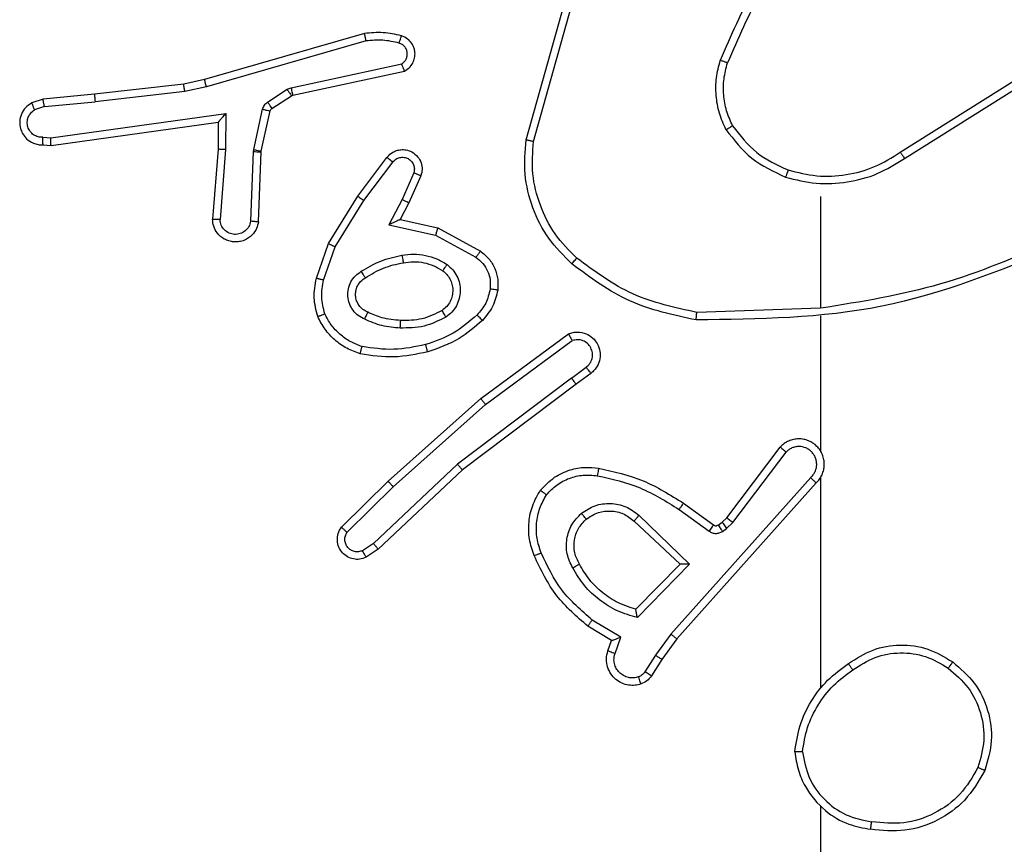
# Model space of a CAD drawing. Units: millimetres. Extents: x -334 to 1252, y 107 to 953.
# Drawn here: x 397 to 400, y 260 to 263 of the extents above; entities that cross this region are included whole.
import ezdxf

# ---------------------------------------------------------------- set-up
doc = ezdxf.new("R2010")
doc.units = ezdxf.units.MM
doc.header["$LTSCALE"] = 100
doc.layers.add('VP-EQ', color=7, linetype='Continuous', true_color=0x8a3492)

# ---------------------------------------------------------------- blocks, each defined once
blk = doc.blocks.new('RC1461_')
at = {"color": 0, "linetype": 'Continuous', "lineweight": 25}
for p, q in [((398.6992, 262.3061), (398.799, 262.6613)), ((398.7187, 262.3019), (398.8179, 262.655)), ((398.2746, 262.5853), (397.854, 262.4646)), ((398.2786, 262.5658), (397.8586, 262.4453)), ((398.0813, 262.443), (398.3721, 262.5057)), ((398.0858, 262.4234), (398.3793, 262.4867)), ((397.7991, 262.4523), (397.5646, 262.4257)), ((397.854, 262.4646), (397.7991, 262.4523)), ((397.8586, 262.4453), (397.802, 262.4326)), ((398.071, 262.4387), (398.0813, 262.443)), ((399.6828, 262.2735), (399.9886, 262.4658)), ((399.694, 262.2569), (399.9994, 262.449)), ((397.5646, 262.4257), (397.4293, 262.4132)), ((397.802, 262.4326), (397.5662, 262.4059)), ((398.0197, 262.4051), (398.071, 262.4387)), ((398.031, 262.3883), (398.0822, 262.4219)), ((398.0822, 262.4219), (398.0858, 262.4234)), ((397.4293, 262.4132), (397.3994, 262.4028)), ((397.4331, 262.3936), (397.407, 262.3845)), ((397.4331, 262.3936), (397.5662, 262.4059)), ((397.4495, 262.3108), (397.9099, 262.3754)), ((397.9099, 262.3754), (397.9089, 262.2801)), ((397.9831, 262.2805), (398.0066, 262.3862)), ((398.0029, 262.2761), (398.0265, 262.3818)), ((397.4504, 262.2906), (397.89, 262.3523)), ((397.89, 262.3523), (397.8893, 262.2809)), ((397.89, 262.3523), (397.89, 262.3523)), ((397.4291, 262.3127), (397.4495, 262.3108)), ((397.4293, 262.2926), (397.4504, 262.2906)), ((397.8893, 262.2809), (397.875, 262.0969)), ((397.9089, 262.2801), (397.8946, 262.0963)), ((397.9751, 262.0918), (397.9824, 262.2751)), ((397.9824, 262.2751), (397.9831, 262.2805)), ((397.9953, 262.09), (398.0027, 262.2742)), ((398.0027, 262.2742), (398.0029, 262.2761)), ((398.2565, 262.1581), (398.3335, 262.2598)), ((398.2725, 262.1465), (398.349, 262.2475)), ((398.4039, 262.2187), (398.373, 262.1487)), ((398.4227, 262.2114), (398.3912, 262.1401)), ((398.1797, 262.0335), (398.2565, 262.1581)), ((398.1972, 262.0244), (398.2725, 262.1465)), ((398.373, 262.1487), (398.3384, 262.0824)), ((398.3912, 262.1401), (398.3684, 262.0963)), ((399.4734, 262.1566), (399.4734, 261.863)), ((398.3384, 262.0824), (398.4611, 262.0551)), ((398.3684, 262.0963), (398.4668, 262.0744)), ((398.4611, 262.0551), (398.5672, 261.997)), ((398.4668, 262.0744), (398.5791, 262.0133)), ((398.1478, 261.9417), (398.1797, 262.0335)), ((398.167, 261.9371), (398.1972, 262.0244)), ((399.4734, 261.8632), (399.148, 261.8522)), ((399.4734, 261.8429), (399.4734, 261.4874)), ((398.5804, 261.6253), (398.8106, 261.7956)), ((398.5928, 261.6097), (398.8202, 261.7779)), ((398.8184, 261.6794), (398.8573, 261.7079)), ((398.8693, 261.6919), (398.8305, 261.6634)), ((398.8184, 261.6794), (398.5186, 261.4533)), ((398.8305, 261.6634), (398.5318, 261.4382)), ((398.3365, 261.4083), (398.5804, 261.6253)), ((398.3499, 261.3935), (398.5928, 261.6097)), ((399.2271, 261.3122), (399.3673, 261.498)), ((399.243, 261.3), (399.3826, 261.485)), ((398.5186, 261.4533), (398.2978, 261.2448)), ((398.5318, 261.4382), (398.3106, 261.2293)), ((398.2137, 261.2873), (398.3365, 261.4083)), ((399.4473, 261.4177), (399.0794, 261.0064)), ((399.4734, 261.4182), (399.4734, 260.8641)), ((398.2286, 261.274), (398.3499, 261.3935)), ((399.4615, 261.4037), (399.0951, 260.9941)), ((399.1012, 261.3342), (399.1801, 261.2768)), ((399.1129, 261.3506), (399.1919, 261.2932)), ((398.9831, 261.3036), (399.1041, 261.1901)), ((398.9958, 261.3189), (399.1291, 261.1905)), ((399.215, 261.3006), (399.2271, 261.3122)), ((399.204, 261.2931), (399.215, 261.3006)), ((399.2154, 261.2764), (399.2263, 261.284)), ((399.2263, 261.284), (399.243, 261.3)), ((398.2978, 261.2448), (398.2689, 261.2255)), ((398.3106, 261.2293), (398.2791, 261.2083)), ((399.1041, 261.1901), (398.9875, 261.0716)), ((399.1291, 261.1905), (398.9919, 261.0497)), ((398.9239, 260.9895), (398.8616, 261.027)), ((398.9481, 260.9979), (398.8727, 261.0433)), ((398.9329, 260.9556), (398.9481, 260.9979)), ((399.0794, 261.0064), (399.0395, 260.9505)), ((399.0951, 260.9941), (399.0562, 260.9395)), ((398.9142, 260.9625), (398.9239, 260.9895)), ((399.0395, 260.9505), (399.0116, 260.907)), ((399.0562, 260.9395), (399.0286, 260.8965)), ((399.4734, 260.5539), (399.4734, 258.9566))]:
    blk.add_line(p, q, dxfattribs=at)
for points, knots in [([(399.4213, 262.8739), (399.3783, 262.8186), (399.2923, 262.708), (399.2372, 262.5792), (399.2097, 262.5147)], [0, 0, 0, 0, 0.500003, 1, 1, 1, 1]), ([(399.4365, 262.8608), (399.3947, 262.8071), (399.3101, 262.6985), (399.256, 262.572), (399.2286, 262.5081)], [0, 0, 0, 0, 0.494656, 1, 1, 1, 1]), ([(398.3714, 262.5794), (398.3554, 262.583), (398.3235, 262.5902), (398.2909, 262.5869), (398.2746, 262.5853)], [0, 0, 0, 0, 0.500051, 1, 1, 1, 1]), ([(398.2786, 262.5658), (398.2783, 262.5673), (398.2776, 262.5703), (398.2767, 262.5745), (398.276, 262.578), (398.2752, 262.5816), (398.2747, 262.5846), (398.2746, 262.5851), (398.2746, 262.5853)], [0, 0, 0, 0, 0.152181, 0.296619, 0.433433, 0.562131, 0.796412, 1, 1, 1, 1]), ([(398.3656, 262.5603), (398.3664, 262.5628), (398.3679, 262.5678), (398.3698, 262.5742), (398.3711, 262.5785), (398.3713, 262.5791), (398.3714, 262.5794)], [0, 0, 0, 0, 0.250189, 0.499957, 0.750032, 1, 1, 1, 1]), ([(398.3793, 262.4867), (398.3837, 262.4894), (398.3924, 262.4947), (398.4016, 262.507), (398.4068, 262.521), (398.4076, 262.5347), (398.405, 262.5478), (398.3989, 262.5602), (398.3879, 262.5725), (398.3772, 262.577), (398.3714, 262.5794)], [0, 0, 0, 0, 0.128884, 0.254983, 0.378242, 0.500379, 0.595329, 0.710374, 0.845256, 1, 1, 1, 1]), ([(398.3656, 262.5603), (398.3513, 262.5635), (398.3225, 262.5699), (398.2933, 262.5672), (398.2786, 262.5658)], [0, 0, 0, 0, 0.4999081, 1, 1, 1, 1]), ([(398.3721, 262.5057), (398.3745, 262.5074), (398.3792, 262.5108), (398.3842, 262.5181), (398.3869, 262.5264), (398.3871, 262.5352), (398.3849, 262.5437), (398.3802, 262.5511), (398.3737, 262.5571), (398.3683, 262.5592), (398.3656, 262.5603)], [0, 0, 0, 0, 0.125102, 0.250145, 0.375087, 0.500091, 0.624927, 0.749906, 0.874983, 1, 1, 1, 1]), ([(398.3793, 262.4867), (398.3792, 262.4869), (398.379, 262.4874), (398.3777, 262.4908), (398.3763, 262.4945), (398.3751, 262.4979), (398.3737, 262.5017), (398.3726, 262.5044), (398.3721, 262.5057)], [0, 0, 0, 0, 0.228683, 0.470661, 0.597207, 0.72775, 0.862194, 1, 1, 1, 1]), ([(399.2246, 262.3328), (399.2182, 262.3471), (399.2054, 262.3757), (399.1977, 262.4222), (399.1978, 262.4693), (399.2057, 262.4996), (399.2097, 262.5147)], [0, 0, 0, 0, 0.249961, 0.499985, 0.750064, 1, 1, 1, 1]), ([(399.2286, 262.5081), (399.2284, 262.5081), (399.2281, 262.5083), (399.2256, 262.5092), (399.2222, 262.5103), (399.2187, 262.5116), (399.2145, 262.5131), (399.2113, 262.5142), (399.2097, 262.5147)], [0, 0, 0, 0, 0.181499, 0.408315, 0.538911, 0.681367, 0.834924, 1, 1, 1, 1]), ([(399.2419, 262.3429), (399.2362, 262.3559), (399.2246, 262.3818), (399.2175, 262.424), (399.2177, 262.4669), (399.225, 262.4943), (399.2286, 262.5081)], [0, 0, 0, 0, 0.250019, 0.49999, 0.749983, 1, 1, 1, 1]), ([(397.802, 262.4326), (397.8018, 262.4342), (397.8012, 262.4373), (397.8006, 262.4415), (397.8, 262.4451), (397.7995, 262.4487), (397.7991, 262.4516), (397.7991, 262.4521), (397.7991, 262.4523)], [0, 0, 0, 0, 0.155257, 0.302189, 0.44016, 0.569296, 0.801601, 1, 1, 1, 1]), ([(397.8586, 262.4453), (397.8581, 262.4471), (397.8573, 262.4504), (397.8562, 262.4549), (397.8554, 262.4585), (397.8546, 262.4618), (397.8541, 262.4641), (397.854, 262.4645), (397.854, 262.4646)], [0, 0, 0, 0, 0.1739054, 0.3341876, 0.4801917, 0.6119261, 0.8338216, 1, 1, 1, 1]), ([(398.0813, 262.443), (398.0818, 262.4404), (398.0829, 262.4353), (398.0844, 262.4288), (398.0855, 262.4243), (398.0857, 262.4237), (398.0858, 262.4234)], [0, 0, 0, 0, 0.250331, 0.499998, 0.749893, 1, 1, 1, 1]), ([(397.5646, 262.4257), (397.5646, 262.4254), (397.5645, 262.4248), (397.5648, 262.4203), (397.5654, 262.4137), (397.5659, 262.4085), (397.5662, 262.4059)], [0, 0, 0, 0, 0.2501, 0.499926, 0.749782, 1, 1, 1, 1]), ([(398.071, 262.4387), (398.0726, 262.4362), (398.0758, 262.4313), (398.0796, 262.4257), (398.0818, 262.4225), (398.0821, 262.4221), (398.0822, 262.4219)], [0, 0, 0, 0, 0.279798, 0.559163, 0.779443, 1, 1, 1, 1]), ([(397.3994, 262.4028), (397.3936, 262.3989), (397.3821, 262.3913), (397.3715, 262.3736), (397.3672, 262.3545), (397.3691, 262.337), (397.3754, 262.3214), (397.3863, 262.3071), (397.4011, 262.2975), (397.4163, 262.2929), (397.4249, 262.2927), (397.4293, 262.2926)], [0, 0, 0, 0, 0.131659, 0.258812, 0.381571, 0.499877, 0.587764, 0.7004, 0.837523, 0.915715, 1, 1, 1, 1]), ([(397.3994, 262.4028), (397.3994, 262.4025), (397.3996, 262.402), (397.4008, 262.3989), (397.4023, 262.3954), (397.4036, 262.3921), (397.4052, 262.3884), (397.4064, 262.3858), (397.407, 262.3845)], [0, 0, 0, 0, 0.222906, 0.463547, 0.590656, 0.722243, 0.85891, 1, 1, 1, 1]), ([(397.4331, 262.3936), (397.4328, 262.3952), (397.4321, 262.3983), (397.4311, 262.4025), (397.4304, 262.4061), (397.4297, 262.4096), (397.4293, 262.4126), (397.4293, 262.413), (397.4293, 262.4132)], [0, 0, 0, 0, 0.155957, 0.303047, 0.441096, 0.570257, 0.802396, 1, 1, 1, 1]), ([(398.0066, 262.3862), (398.0072, 262.3881), (398.0083, 262.3918), (398.0112, 262.397), (398.015, 262.4015), (398.0181, 262.4039), (398.0197, 262.4051)], [0, 0, 0, 0, 0.249957, 0.500036, 0.750313, 1, 1, 1, 1]), ([(398.0197, 262.4051), (398.0213, 262.4026), (398.0246, 262.3977), (398.0283, 262.3921), (398.0305, 262.3889), (398.0308, 262.3885), (398.031, 262.3883)], [0, 0, 0, 0, 0.280015, 0.559008, 0.779472, 1, 1, 1, 1]), ([(397.4291, 262.3127), (397.4248, 262.3128), (397.4161, 262.313), (397.4041, 262.3187), (397.3946, 262.3277), (397.3887, 262.3395), (397.387, 262.3526), (397.3897, 262.3654), (397.3964, 262.3769), (397.4035, 262.3819), (397.407, 262.3845)], [0, 0, 0, 0, 0.125057, 0.250002, 0.375174, 0.49999, 0.62507, 0.749806, 0.874846, 1, 1, 1, 1]), ([(397.9099, 262.3754), (397.9072, 262.3724), (397.9028, 262.3674), (397.8976, 262.3613), (397.8941, 262.3572), (397.8918, 262.3545), (397.8903, 262.3528), (397.8901, 262.3525), (397.89, 262.3523)], [0, 0, 0, 0, 0.3006016, 0.5032204, 0.6509253, 0.7809444, 0.8956274, 1, 1, 1, 1]), ([(398.0066, 262.3862), (398.0095, 262.3855), (398.0153, 262.3842), (398.0219, 262.3828), (398.0258, 262.3819), (398.0263, 262.3818), (398.0265, 262.3818)], [0, 0, 0, 0, 0.2796264, 0.5593288, 0.7793546, 1, 1, 1, 1]), ([(398.0265, 262.3818), (398.0269, 262.383), (398.0278, 262.3857), (398.0299, 262.3874), (398.031, 262.3883)], [0, 0, 0, 0, 0.483888, 1, 1, 1, 1]), ([(399.2246, 262.3328), (399.2261, 262.3337), (399.2291, 262.3354), (399.233, 262.3377), (399.2362, 262.3395), (399.2392, 262.3413), (399.2415, 262.3426), (399.2418, 262.3428), (399.2419, 262.3429)], [0, 0, 0, 0, 0.167531, 0.322879, 0.465732, 0.596693, 0.821982, 1, 1, 1, 1]), ([(399.2419, 262.3429), (399.2615, 262.3176), (399.3008, 262.267), (399.3589, 262.2401), (399.3879, 262.2267)], [0, 0, 0, 0, 0.499953, 1, 1, 1, 1]), ([(397.4293, 262.2926), (397.4293, 262.2927), (397.4292, 262.2929), (397.4292, 262.2942), (397.4291, 262.2962), (397.4291, 262.2997), (397.4291, 262.3052), (397.4291, 262.3102), (397.4291, 262.3127)], [0, 0, 0, 0, 0.133355, 0.264775, 0.393607, 0.519893, 0.764413, 1, 1, 1, 1]), ([(399.2246, 262.3328), (399.2457, 262.3056), (399.2878, 262.2512), (399.3502, 262.2223), (399.3814, 262.2078)], [0, 0, 0, 0, 0.499967, 1, 1, 1, 1]), ([(397.4504, 262.2906), (397.4504, 262.2908), (397.4502, 262.2913), (397.45, 262.2942), (397.4498, 262.2979), (397.4497, 262.3016), (397.4496, 262.306), (397.4495, 262.3091), (397.4495, 262.3108)], [0, 0, 0, 0, 0.198363, 0.430428, 0.559553, 0.697508, 0.844634, 1, 1, 1, 1]), ([(398.8194, 261.9797), (398.7979, 262.0012), (398.755, 262.0441), (398.714, 262.1262), (398.692, 262.2154), (398.6968, 262.2759), (398.6992, 262.3061)], [0, 0, 0, 0, 0.2500023, 0.5000009, 0.7500012, 1, 1, 1, 1]), ([(398.6992, 262.3061), (398.6994, 262.3061), (398.6998, 262.306), (398.7028, 262.3054), (398.7063, 262.3046), (398.7099, 262.3038), (398.7141, 262.3029), (398.7171, 262.3023), (398.7187, 262.3019)], [0, 0, 0, 0, 0.201898, 0.435336, 0.564156, 0.701293, 0.846952, 1, 1, 1, 1]), ([(398.8323, 261.9948), (398.8123, 262.0151), (398.7721, 262.0556), (398.7341, 262.133), (398.7126, 262.2165), (398.7166, 262.2735), (398.7187, 262.3019)], [0, 0, 0, 0, 0.249846, 0.499989, 0.750119, 1, 1, 1, 1]), ([(397.9089, 262.2801), (397.9064, 262.2802), (397.9012, 262.2805), (397.8947, 262.2808), (397.8903, 262.281), (397.8896, 262.2809), (397.8893, 262.2809)], [0, 0, 0, 0, 0.2503669, 0.5000127, 0.7503292, 1, 1, 1, 1]), ([(397.9824, 262.2751), (397.9853, 262.2749), (397.9913, 262.2747), (397.998, 262.2744), (398.002, 262.2743), (398.0025, 262.2742), (398.0027, 262.2742)], [0, 0, 0, 0, 0.27995, 0.559163, 0.779412, 1, 1, 1, 1]), ([(397.9831, 262.2805), (397.986, 262.2798), (397.9918, 262.2785), (397.9983, 262.2771), (398.0022, 262.2762), (398.0027, 262.2761), (398.0029, 262.2761)], [0, 0, 0, 0, 0.279669, 0.558865, 0.779303, 1, 1, 1, 1]), ([(398.3335, 262.2598), (398.334, 262.2604), (398.3382, 262.2657), (398.3462, 262.2725), (398.3586, 262.278), (398.3705, 262.2805), (398.3847, 262.2799), (398.4005, 262.2742), (398.4148, 262.2625), (398.424, 262.2459), (398.427, 262.228), (398.4241, 262.2168), (398.4227, 262.2114)], [0, 0, 0, 0, 0.01502, 0.141197, 0.210728, 0.293802, 0.390497, 0.500676, 0.635496, 0.763689, 0.885175, 1, 1, 1, 1]), ([(399.3879, 262.2267), (399.413, 262.2203), (399.4633, 262.2076), (399.5414, 262.2118), (399.6171, 262.232), (399.6609, 262.2596), (399.6828, 262.2735)], [0, 0, 0, 0, 0.250021, 0.500025, 0.750044, 1, 1, 1, 1]), ([(399.6828, 262.2735), (399.6829, 262.2733), (399.6831, 262.273), (399.6848, 262.2706), (399.6868, 262.2676), (399.6889, 262.2645), (399.6913, 262.2609), (399.6931, 262.2583), (399.694, 262.2569)], [0, 0, 0, 0, 0.195046, 0.426512, 0.555672, 0.69442, 0.842778, 1, 1, 1, 1]), ([(398.3335, 262.2598), (398.3336, 262.2597), (398.3338, 262.2596), (398.3348, 262.2587), (398.3364, 262.2574), (398.3391, 262.2552), (398.3434, 262.2519), (398.3472, 262.2489), (398.349, 262.2475)], [0, 0, 0, 0, 0.1397484, 0.2751875, 0.4068556, 0.5339145, 0.7746948, 1, 1, 1, 1]), ([(398.349, 262.2475), (398.3515, 262.2502), (398.3566, 262.2557), (398.3671, 262.26), (398.3783, 262.2605), (398.389, 262.2571), (398.398, 262.2503), (398.4038, 262.2407), (398.4063, 262.2296), (398.4047, 262.2224), (398.4039, 262.2187)], [0, 0, 0, 0, 0.125137, 0.250358, 0.375081, 0.500064, 0.62493, 0.749997, 0.874968, 1, 1, 1, 1]), ([(399.3814, 262.2078), (399.408, 262.2011), (399.4612, 262.1878), (399.5439, 262.1927), (399.6241, 262.2134), (399.6707, 262.2424), (399.694, 262.2569)], [0, 0, 0, 0, 0.249907, 0.499955, 0.750015, 1, 1, 1, 1]), ([(398.4227, 262.2114), (398.4224, 262.2114), (398.4219, 262.2116), (398.4187, 262.2129), (398.415, 262.2144), (398.4117, 262.2157), (398.4079, 262.2172), (398.4052, 262.2182), (398.4039, 262.2187)], [0, 0, 0, 0, 0.22774, 0.469758, 0.59665, 0.726949, 0.861945, 1, 1, 1, 1]), ([(399.3879, 262.2267), (399.3878, 262.2264), (399.3876, 262.2258), (399.3861, 262.2215), (399.3839, 262.2152), (399.3822, 262.2103), (399.3814, 262.2078)], [0, 0, 0, 0, 0.250171, 0.500013, 0.7496, 1, 1, 1, 1]), ([(398.2565, 262.1581), (398.2568, 262.1579), (398.2572, 262.1575), (398.2608, 262.1548), (398.2662, 262.151), (398.2704, 262.148), (398.2725, 262.1465)], [0, 0, 0, 0, 0.250483, 0.500125, 0.750333, 1, 1, 1, 1]), ([(398.3912, 262.1401), (398.3909, 262.1402), (398.3903, 262.1403), (398.3861, 262.1423), (398.38, 262.1452), (398.3753, 262.1476), (398.373, 262.1487)], [0, 0, 0, 0, 0.25025, 0.500079, 0.750022, 1, 1, 1, 1]), ([(397.9953, 262.09), (397.9941, 262.0843), (397.9914, 262.0716), (397.9814, 262.0574), (397.9698, 262.0475), (397.9585, 262.0413), (397.9453, 262.0376), (397.9313, 262.0369), (397.9178, 262.0394), (397.9023, 262.046), (397.8874, 262.0589), (397.8769, 262.0777), (397.8756, 262.0908), (397.875, 262.0969)], [0, 0, 0, 0, 0.096995, 0.213494, 0.279296, 0.349982, 0.425529, 0.504816, 0.580523, 0.652172, 0.783426, 0.89939, 1, 1, 1, 1]), ([(397.8946, 262.0963), (397.8922, 262.0964), (397.8872, 262.0965), (397.8806, 262.0967), (397.8769, 262.0968), (397.8752, 262.0968), (397.8751, 262.0969), (397.875, 262.0969)], [0, 0, 0, 0, 0.238208, 0.483998, 0.737365, 0.867697, 1, 1, 1, 1]), ([(397.9751, 262.0918), (397.9738, 262.0869), (397.9712, 262.0772), (397.9611, 262.0656), (397.9478, 262.0584), (397.9327, 262.0564), (397.9179, 262.06), (397.9056, 262.0688), (397.8968, 262.0814), (397.8953, 262.0913), (397.8946, 262.0963)], [0, 0, 0, 0, 0.125039, 0.249951, 0.374929, 0.499972, 0.624982, 0.749959, 0.874926, 1, 1, 1, 1]), ([(397.9953, 262.09), (397.9953, 262.09), (397.9951, 262.0901), (397.9937, 262.0902), (397.9918, 262.0903), (397.9883, 262.0906), (397.9827, 262.0911), (397.9776, 262.0916), (397.9751, 262.0918)], [0, 0, 0, 0, 0.132308, 0.262847, 0.390847, 0.5171, 0.762478, 1, 1, 1, 1]), ([(398.3684, 262.0963), (398.3682, 262.0962), (398.3679, 262.0961), (398.3655, 262.095), (398.3619, 262.0933), (398.3566, 262.0908), (398.3486, 262.0872), (398.3422, 262.0842), (398.3384, 262.0824)], [0, 0, 0, 0, 0.101594, 0.214485, 0.344977, 0.495879, 0.698291, 1, 1, 1, 1]), ([(398.4668, 262.0744), (398.4667, 262.0742), (398.4666, 262.0737), (398.4657, 262.0707), (398.4646, 262.0671), (398.4636, 262.0636), (398.4624, 262.0595), (398.4615, 262.0566), (398.4611, 262.0551)], [0, 0, 0, 0, 0.207659, 0.443049, 0.571377, 0.707369, 0.850198, 1, 1, 1, 1]), ([(398.1797, 262.0335), (398.18, 262.0333), (398.1805, 262.033), (398.1845, 262.0309), (398.1903, 262.0279), (398.1949, 262.0256), (398.1972, 262.0244)], [0, 0, 0, 0, 0.249989, 0.499566, 0.749805, 1, 1, 1, 1]), ([(400.0896, 262.042), (399.9906, 261.9994), (399.7926, 261.9142), (399.5798, 261.88), (399.4734, 261.863)], [0, 0, 0, 0, 0.4999852, 1, 1, 1, 1]), ([(398.2659, 261.9602), (398.2826, 261.9702), (398.3159, 261.9902), (398.3539, 261.9984), (398.3729, 262.0025)], [0, 0, 0, 0, 0.499963, 1, 1, 1, 1]), ([(398.3729, 262.0025), (398.3832, 262.0039), (398.4037, 262.0066), (398.4347, 262.0028), (398.4647, 261.994), (398.4825, 261.9834), (398.4914, 261.9781)], [0, 0, 0, 0, 0.250018, 0.500057, 0.750027, 1, 1, 1, 1]), ([(398.3729, 262.0025), (398.3734, 261.9999), (398.3743, 261.9948), (398.3756, 261.9883), (398.3764, 261.9838), (398.3765, 261.9831), (398.3766, 261.9828)], [0, 0, 0, 0, 0.250198, 0.500198, 0.750145, 1, 1, 1, 1]), ([(398.5791, 262.0133), (398.579, 262.013), (398.5786, 262.0126), (398.5764, 262.0097), (398.5741, 262.0065), (398.572, 262.0036), (398.5696, 262.0004), (398.568, 261.9982), (398.5672, 261.997)], [0, 0, 0, 0, 0.236076, 0.481117, 0.606836, 0.73583, 0.866957, 1, 1, 1, 1]), ([(398.5791, 262.0133), (398.587, 262.0069), (398.6026, 261.9943), (398.6179, 261.9683), (398.6263, 261.9399), (398.6251, 261.9205), (398.6245, 261.9108)], [0, 0, 0, 0, 0.255862, 0.507747, 0.755818, 1, 1, 1, 1]), ([(400.098, 262.0242), (399.9454, 261.9623), (399.6402, 261.8384), (399.3108, 261.8343), (399.1461, 261.8323)], [0, 0, 0, 0, 0.4999993, 1, 1, 1, 1]), ([(398.2767, 261.9432), (398.2923, 261.9526), (398.3233, 261.9715), (398.3588, 261.979), (398.3766, 261.9828)], [0, 0, 0, 0, 0.500108, 1, 1, 1, 1]), ([(398.3766, 261.9828), (398.3856, 261.9841), (398.4035, 261.9866), (398.4306, 261.9834), (398.4568, 261.9757), (398.4723, 261.9664), (398.4801, 261.9617)], [0, 0, 0, 0, 0.250011, 0.499964, 0.749878, 1, 1, 1, 1]), ([(398.4914, 261.9781), (398.4899, 261.9759), (398.4869, 261.9717), (398.4831, 261.9663), (398.4805, 261.9626), (398.4802, 261.962), (398.4801, 261.9617)], [0, 0, 0, 0, 0.250405, 0.499879, 0.749837, 1, 1, 1, 1]), ([(398.4914, 261.9781), (398.4966, 261.9737), (398.5069, 261.965), (398.5179, 261.9477), (398.525, 261.9286), (398.527, 261.9083), (398.5241, 261.8881), (398.5165, 261.8692), (398.5047, 261.8524), (398.494, 261.8442), (398.4886, 261.84)], [0, 0, 0, 0, 0.124906, 0.249968, 0.374944, 0.499837, 0.624975, 0.750046, 0.874986, 1, 1, 1, 1]), ([(398.5672, 261.997), (398.5735, 261.992), (398.5861, 261.982), (398.5988, 261.9611), (398.6059, 261.9377), (398.605, 261.9216), (398.6045, 261.9135)], [0, 0, 0, 0, 0.249991, 0.499926, 0.749913, 1, 1, 1, 1]), ([(398.8194, 261.9797), (398.8196, 261.98), (398.8201, 261.9806), (398.8235, 261.9846), (398.8278, 261.9896), (398.8308, 261.9931), (398.8323, 261.9948)], [0, 0, 0, 0, 0.279869, 0.558831, 0.779388, 1, 1, 1, 1]), ([(399.1461, 261.8323), (399.0863, 261.845), (398.9667, 261.8703), (398.8685, 261.9432), (398.8194, 261.9797)], [0, 0, 0, 0, 0.499996, 1, 1, 1, 1]), ([(399.148, 261.8522), (399.0902, 261.8646), (398.9747, 261.8894), (398.8798, 261.9596), (398.8323, 261.9948)], [0, 0, 0, 0, 0.499982, 1, 1, 1, 1]), ([(398.2748, 261.8341), (398.269, 261.8371), (398.2572, 261.8429), (398.2434, 261.8574), (398.234, 261.8748), (398.2299, 261.8943), (398.2312, 261.9141), (398.238, 261.9327), (398.2497, 261.949), (398.2605, 261.9565), (398.2659, 261.9602)], [0, 0, 0, 0, 0.1249115, 0.2498444, 0.3749127, 0.4998932, 0.6249503, 0.7498311, 0.8748516, 1, 1, 1, 1]), ([(398.2767, 261.9432), (398.2767, 261.9433), (398.2765, 261.9434), (398.2754, 261.945), (398.2738, 261.9476), (398.2718, 261.9508), (398.2691, 261.9551), (398.267, 261.9584), (398.2659, 261.9602)], [0, 0, 0, 0, 0.124819, 0.332946, 0.468376, 0.624811, 0.801889, 1, 1, 1, 1]), ([(398.4801, 261.9617), (398.4838, 261.9587), (398.4912, 261.9526), (398.4994, 261.9404), (398.5049, 261.9265), (398.507, 261.9113), (398.5055, 261.8957), (398.5, 261.8808), (398.491, 261.8671), (398.4824, 261.8604), (398.4781, 261.857)], [0, 0, 0, 0, 0.115863, 0.234364, 0.355446, 0.479203, 0.60549, 0.734379, 0.865899, 1, 1, 1, 1]), ([(398.1515, 261.8411), (398.1471, 261.8576), (398.1384, 261.8908), (398.1446, 261.9246), (398.1478, 261.9417)], [0, 0, 0, 0, 0.495091, 1, 1, 1, 1]), ([(398.167, 261.9371), (398.1656, 261.9374), (398.1628, 261.9381), (398.1589, 261.939), (398.1554, 261.9398), (398.1518, 261.9407), (398.1485, 261.9415), (398.148, 261.9416), (398.1478, 261.9417)], [0, 0, 0, 0, 0.1414673, 0.2778755, 0.4098351, 0.5365919, 0.7771228, 1, 1, 1, 1]), ([(398.1698, 261.8484), (398.166, 261.8631), (398.1585, 261.8924), (398.1642, 261.9222), (398.167, 261.9371)], [0, 0, 0, 0, 0.499974, 1, 1, 1, 1]), ([(398.2832, 261.8525), (398.2786, 261.8547), (398.2697, 261.8591), (398.2596, 261.87), (398.2531, 261.8826), (398.2504, 261.8957), (398.2512, 261.909), (398.2555, 261.9219), (398.2638, 261.9344), (398.2723, 261.9402), (398.2767, 261.9432)], [0, 0, 0, 0, 0.133383, 0.261609, 0.384623, 0.50259, 0.61225, 0.73017, 0.859339, 1, 1, 1, 1]), ([(398.6045, 261.9135), (398.6016, 261.9007), (398.5959, 261.8752), (398.5787, 261.8553), (398.5702, 261.8454)], [0, 0, 0, 0, 0.500027, 1, 1, 1, 1]), ([(398.6245, 261.9108), (398.6211, 261.8959), (398.6144, 261.866), (398.5944, 261.8428), (398.5844, 261.8312)], [0, 0, 0, 0, 0.500071, 1, 1, 1, 1]), ([(398.6245, 261.9108), (398.6242, 261.9109), (398.6235, 261.9109), (398.619, 261.9116), (398.6123, 261.9124), (398.6071, 261.9132), (398.6045, 261.9135)], [0, 0, 0, 0, 0.250222, 0.500274, 0.749822, 1, 1, 1, 1]), ([(398.1515, 261.8411), (398.1517, 261.8412), (398.152, 261.8413), (398.1546, 261.8424), (398.1579, 261.8437), (398.1613, 261.8451), (398.1653, 261.8466), (398.1683, 261.8478), (398.1698, 261.8484)], [0, 0, 0, 0, 0.192915, 0.423449, 0.553277, 0.692619, 0.841667, 1, 1, 1, 1]), ([(398.2678, 261.7623), (398.2573, 261.7662), (398.2363, 261.7742), (398.209, 261.7942), (398.1856, 261.8187), (398.1751, 261.8385), (398.1698, 261.8484)], [0, 0, 0, 0, 0.2499253, 0.4999473, 0.7500514, 1, 1, 1, 1]), ([(398.2748, 261.8341), (398.2757, 261.836), (398.2773, 261.8397), (398.2794, 261.8443), (398.2809, 261.8478), (398.2822, 261.8506), (398.283, 261.8523), (398.2832, 261.8524), (398.2832, 261.8525)], [0, 0, 0, 0, 0.198274, 0.375816, 0.532237, 0.667602, 0.875454, 1, 1, 1, 1]), ([(398.3696, 261.8309), (398.3529, 261.8324), (398.3228, 261.8349), (398.2954, 261.8471), (398.2832, 261.8525)], [0, 0, 0, 0, 0.558931, 1, 1, 1, 1]), ([(398.4781, 261.857), (398.461, 261.8484), (398.4269, 261.8312), (398.3887, 261.831), (398.3696, 261.8309)], [0, 0, 0, 0, 0.499917, 1, 1, 1, 1]), ([(398.4886, 261.84), (398.4872, 261.8423), (398.4845, 261.8467), (398.481, 261.8523), (398.4786, 261.8562), (398.4782, 261.8567), (398.4781, 261.857)], [0, 0, 0, 0, 0.250009, 0.500093, 0.749889, 1, 1, 1, 1]), ([(399.1461, 261.8323), (399.1462, 261.8325), (399.1462, 261.833), (399.1464, 261.836), (399.1468, 261.8397), (399.1471, 261.8433), (399.1475, 261.8476), (399.1478, 261.8506), (399.148, 261.8522)], [0, 0, 0, 0, 0.204889, 0.439593, 0.567952, 0.704561, 0.848728, 1, 1, 1, 1]), ([(398.2632, 261.743), (398.2512, 261.7474), (398.2271, 261.7562), (398.1958, 261.7789), (398.1693, 261.807), (398.1574, 261.8297), (398.1515, 261.8411)], [0, 0, 0, 0, 0.250049, 0.500098, 0.750061, 1, 1, 1, 1]), ([(398.3684, 261.8109), (398.3522, 261.8122), (398.3197, 261.8148), (398.2898, 261.8277), (398.2748, 261.8341)], [0, 0, 0, 0, 0.499914, 1, 1, 1, 1]), ([(398.4886, 261.84), (398.4697, 261.8305), (398.4319, 261.8115), (398.3896, 261.8111), (398.3684, 261.8109)], [0, 0, 0, 0, 0.499993, 1, 1, 1, 1]), ([(398.3684, 261.8109), (398.3685, 261.8126), (398.3687, 261.816), (398.3689, 261.8206), (398.3691, 261.8244), (398.3693, 261.8278), (398.3695, 261.8304), (398.3696, 261.8308), (398.3696, 261.8309)], [0, 0, 0, 0, 0.16917, 0.325908, 0.469808, 0.60089, 0.825469, 1, 1, 1, 1]), ([(398.5702, 261.8454), (398.5502, 261.828), (398.5102, 261.7933), (398.4601, 261.776), (398.435, 261.7674)], [0, 0, 0, 0, 0.499998, 1, 1, 1, 1]), ([(398.5844, 261.8312), (398.5648, 261.814), (398.5224, 261.7768), (398.4691, 261.7582), (398.4405, 261.7482)], [0, 0, 0, 0, 0.462965, 1, 1, 1, 1]), ([(398.5844, 261.8312), (398.5842, 261.8314), (398.5837, 261.8319), (398.5804, 261.8351), (398.5757, 261.8398), (398.572, 261.8436), (398.5702, 261.8454)], [0, 0, 0, 0, 0.250041, 0.500409, 0.750072, 1, 1, 1, 1]), ([(398.8106, 261.7956), (398.8146, 261.797), (398.8224, 261.7998), (398.8383, 261.801), (398.8569, 261.7973), (398.8748, 261.7859), (398.8876, 261.7697), (398.8943, 261.7505), (398.8942, 261.7295), (398.8881, 261.7128), (398.8792, 261.7001), (398.8727, 261.6947), (398.8693, 261.6919)], [0, 0, 0, 0, 0.072732, 0.142593, 0.273131, 0.392271, 0.49991, 0.623571, 0.735158, 0.854912, 0.92436, 1, 1, 1, 1]), ([(398.8106, 261.7956), (398.8106, 261.7956), (398.8107, 261.7954), (398.8113, 261.7942), (398.8122, 261.7925), (398.8139, 261.7895), (398.8166, 261.7846), (398.819, 261.7801), (398.8202, 261.7779)], [0, 0, 0, 0, 0.131752, 0.261898, 0.390085, 0.516192, 0.761568, 1, 1, 1, 1]), ([(398.8573, 261.7079), (398.8609, 261.7112), (398.868, 261.7176), (398.8736, 261.7312), (398.8743, 261.7456), (398.8699, 261.7595), (398.8609, 261.7709), (398.8486, 261.7784), (398.8342, 261.7814), (398.8249, 261.7791), (398.8202, 261.7779)], [0, 0, 0, 0, 0.125165, 0.250026, 0.37508, 0.500012, 0.624982, 0.749856, 0.875052, 1, 1, 1, 1]), ([(398.2632, 261.743), (398.2632, 261.7432), (398.2633, 261.7437), (398.264, 261.747), (398.2649, 261.7507), (398.2658, 261.7541), (398.2668, 261.7581), (398.2675, 261.7609), (398.2678, 261.7623)], [0, 0, 0, 0, 0.221734, 0.461812, 0.588882, 0.721441, 0.858364, 1, 1, 1, 1]), ([(398.4405, 261.7482), (398.4111, 261.7421), (398.3523, 261.7298), (398.2929, 261.7386), (398.2632, 261.743)], [0, 0, 0, 0, 0.5000482, 1, 1, 1, 1]), ([(398.435, 261.7674), (398.4073, 261.7616), (398.3519, 261.7502), (398.2958, 261.7582), (398.2678, 261.7623)], [0, 0, 0, 0, 0.500002, 1, 1, 1, 1]), ([(398.4405, 261.7482), (398.4404, 261.7485), (398.4401, 261.749), (398.4389, 261.7534), (398.4371, 261.7598), (398.4357, 261.7649), (398.435, 261.7674)], [0, 0, 0, 0, 0.2501372, 0.4999579, 0.7496967, 1, 1, 1, 1]), ([(398.8693, 261.6919), (398.8691, 261.6921), (398.8687, 261.6926), (398.8659, 261.6963), (398.862, 261.7016), (398.8589, 261.7058), (398.8573, 261.7079)], [0, 0, 0, 0, 0.250299, 0.499819, 0.749766, 1, 1, 1, 1]), ([(398.8184, 261.6794), (398.82, 261.6773), (398.8231, 261.6731), (398.8271, 261.6678), (398.8298, 261.6641), (398.8303, 261.6637), (398.8305, 261.6634)], [0, 0, 0, 0, 0.250056, 0.4998, 0.749631, 1, 1, 1, 1]), ([(398.5804, 261.6253), (398.5805, 261.6251), (398.5807, 261.6248), (398.5826, 261.6225), (398.5848, 261.6196), (398.5871, 261.6167), (398.5898, 261.6134), (398.5918, 261.6109), (398.5928, 261.6097)], [0, 0, 0, 0, 0.198878, 0.430972, 0.560106, 0.697922, 0.844829, 1, 1, 1, 1]), ([(399.4615, 261.4037), (399.4647, 261.407), (399.4709, 261.4134), (399.4776, 261.4252), (399.4819, 261.438), (399.4835, 261.4514), (399.4824, 261.4649), (399.4787, 261.4779), (399.4724, 261.4898), (399.4612, 261.5036), (399.4461, 261.5137), (399.4291, 261.5188), (399.4157, 261.52), (399.4022, 261.5185), (399.3893, 261.5142), (399.3772, 261.5076), (399.3706, 261.5012), (399.3673, 261.498)], [0, 0, 0, 0, 0.062563, 0.125085, 0.187595, 0.250115, 0.312641, 0.375168, 0.437734, 0.500269, 0.622227, 0.684159, 0.746518, 0.80934, 0.872421, 0.936071, 1, 1, 1, 1]), ([(399.3673, 261.498), (399.3674, 261.4979), (399.3675, 261.4978), (399.3687, 261.4967), (399.3716, 261.4943), (399.3767, 261.49), (399.3806, 261.4866), (399.3826, 261.485)], [0, 0, 0, 0, 0.128554, 0.256571, 0.507773, 0.755055, 1, 1, 1, 1]), ([(399.4473, 261.4177), (399.4496, 261.4199), (399.454, 261.4244), (399.4589, 261.4325), (399.462, 261.4414), (399.4634, 261.4508), (399.4628, 261.4602), (399.4603, 261.4694), (399.4561, 261.4778), (399.4503, 261.4853), (399.4431, 261.4914), (399.432, 261.4975), (399.4194, 261.5), (399.4069, 261.4988), (399.3979, 261.4959), (399.3895, 261.4914), (399.3849, 261.4871), (399.3826, 261.485)], [0, 0, 0, 0, 0.062538, 0.125151, 0.187661, 0.250225, 0.312729, 0.375188, 0.437801, 0.500353, 0.562868, 0.625415, 0.749906, 0.812256, 0.87481, 0.93751, 1, 1, 1, 1]), ([(399.4764, 261.4811), (399.4763, 261.4817), (399.4757, 261.484), (399.4744, 261.4859), (399.4734, 261.4874)], [0, 0, 0, 0, 0.259688, 1, 1, 1, 1]), ([(398.5318, 261.4382), (398.5316, 261.4383), (398.5313, 261.4386), (398.5294, 261.4408), (398.527, 261.4436), (398.5246, 261.4464), (398.5217, 261.4497), (398.5197, 261.4521), (398.5186, 261.4533)], [0, 0, 0, 0, 0.198585, 0.430978, 0.560057, 0.697987, 0.844913, 1, 1, 1, 1]), ([(398.7368, 261.3847), (398.7486, 261.3969), (398.7709, 261.42), (398.813, 261.4389), (398.853, 261.4465), (398.8781, 261.4439), (398.8898, 261.4426)], [0, 0, 0, 0, 0.2941915, 0.5589679, 0.7941673, 1, 1, 1, 1]), ([(398.8898, 261.4426), (398.8898, 261.4423), (398.8896, 261.4417), (398.8888, 261.4371), (398.8877, 261.4305), (398.8868, 261.4253), (398.8864, 261.4227)], [0, 0, 0, 0, 0.25024, 0.500037, 0.749842, 1, 1, 1, 1]), ([(398.8898, 261.4426), (398.9296, 261.4336), (399.0092, 261.4155), (399.0783, 261.3722), (399.1129, 261.3506)], [0, 0, 0, 0, 0.500263, 1, 1, 1, 1]), ([(398.3365, 261.4083), (398.3366, 261.4081), (398.3369, 261.4076), (398.339, 261.4052), (398.3417, 261.4024), (398.344, 261.3997), (398.3469, 261.3967), (398.3489, 261.3946), (398.3499, 261.3935)], [0, 0, 0, 0, 0.217417, 0.456144, 0.584017, 0.717037, 0.855887, 1, 1, 1, 1]), ([(398.7528, 261.3727), (398.7614, 261.3817), (398.7787, 261.3998), (398.8123, 261.4172), (398.849, 261.4262), (398.8739, 261.4239), (398.8864, 261.4227)], [0, 0, 0, 0, 0.250112, 0.499995, 0.749966, 1, 1, 1, 1]), ([(398.8864, 261.4227), (398.9247, 261.414), (399.0012, 261.3965), (399.0679, 261.355), (399.1012, 261.3342)], [0, 0, 0, 0, 0.500066, 1, 1, 1, 1]), ([(399.4615, 261.4037), (399.4614, 261.4039), (399.461, 261.4042), (399.4586, 261.4065), (399.4559, 261.4092), (399.4534, 261.4117), (399.4505, 261.4146), (399.4484, 261.4167), (399.4473, 261.4177)], [0, 0, 0, 0, 0.219497, 0.458882, 0.586152, 0.718903, 0.856778, 1, 1, 1, 1]), ([(398.7203, 261.2126), (398.7154, 261.2268), (398.7058, 261.2554), (398.7052, 261.3009), (398.7144, 261.3455), (398.7294, 261.3716), (398.7368, 261.3847)], [0, 0, 0, 0, 0.249987, 0.500021, 0.750012, 1, 1, 1, 1]), ([(398.7368, 261.3847), (398.737, 261.3845), (398.7374, 261.3842), (398.7402, 261.3821), (398.7433, 261.3798), (398.7461, 261.3776), (398.7493, 261.3752), (398.7516, 261.3735), (398.7528, 261.3727)], [0, 0, 0, 0, 0.227305, 0.46918, 0.595982, 0.727037, 0.861658, 1, 1, 1, 1]), ([(398.7387, 261.2199), (398.7344, 261.2325), (398.7259, 261.2578), (398.7256, 261.2982), (398.7333, 261.3377), (398.7463, 261.361), (398.7528, 261.3727)], [0, 0, 0, 0, 0.249893, 0.499987, 0.750122, 1, 1, 1, 1]), ([(398.8444, 261.324), (398.8561, 261.3315), (398.8793, 261.3466), (398.9211, 261.3519), (398.9625, 261.3436), (398.9847, 261.3272), (398.9958, 261.3189)], [0, 0, 0, 0, 0.250322, 0.50014, 0.750034, 1, 1, 1, 1]), ([(398.8574, 261.3088), (398.8677, 261.3153), (398.8871, 261.3278), (398.9221, 261.3316), (398.9559, 261.3247), (398.9741, 261.3106), (398.9831, 261.3036)], [0, 0, 0, 0, 0.265211, 0.499979, 0.75267, 1, 1, 1, 1]), ([(399.1129, 261.3506), (399.1127, 261.3503), (399.1124, 261.3498), (399.1097, 261.3461), (399.1058, 261.3406), (399.1027, 261.3363), (399.1012, 261.3342)], [0, 0, 0, 0, 0.250095, 0.50013, 0.749704, 1, 1, 1, 1]), ([(398.8216, 261.1803), (398.8159, 261.1923), (398.8046, 261.2162), (398.8044, 261.2567), (398.8169, 261.2951), (398.8353, 261.3143), (398.8444, 261.324)], [0, 0, 0, 0, 0.249964, 0.499893, 0.749693, 1, 1, 1, 1]), ([(398.8392, 261.1903), (398.8344, 261.2), (398.8246, 261.22), (398.8246, 261.2534), (398.8349, 261.2852), (398.8498, 261.3008), (398.8574, 261.3088)], [0, 0, 0, 0, 0.2468285, 0.5078388, 0.7498819, 1, 1, 1, 1]), ([(398.8574, 261.3088), (398.8572, 261.309), (398.8567, 261.3094), (398.8537, 261.3129), (398.8495, 261.318), (398.8461, 261.322), (398.8444, 261.324)], [0, 0, 0, 0, 0.250256, 0.500226, 0.7498, 1, 1, 1, 1]), ([(398.9958, 261.3189), (398.9947, 261.3176), (398.9926, 261.315), (398.9898, 261.3115), (398.9874, 261.3087), (398.9852, 261.306), (398.9835, 261.304), (398.9833, 261.3037), (398.9831, 261.3036)], [0, 0, 0, 0, 0.165358, 0.319482, 0.46188, 0.592371, 0.81889, 1, 1, 1, 1]), ([(399.2271, 261.3122), (399.2274, 261.312), (399.228, 261.3115), (399.2322, 261.3082), (399.2375, 261.3042), (399.2411, 261.3014), (399.243, 261.3)], [0, 0, 0, 0, 0.279669, 0.559195, 0.779527, 1, 1, 1, 1]), ([(398.2791, 261.2083), (398.2733, 261.2061), (398.2624, 261.202), (398.245, 261.2031), (398.2292, 261.2089), (398.2156, 261.2198), (398.2061, 261.2349), (398.2021, 261.2526), (398.204, 261.2713), (398.2104, 261.2819), (398.2137, 261.2873)], [0, 0, 0, 0, 0.130715, 0.245037, 0.364136, 0.485921, 0.610315, 0.737522, 0.867403, 1, 1, 1, 1]), ([(398.2137, 261.2873), (398.2138, 261.2871), (398.2142, 261.2867), (398.2167, 261.2844), (398.2196, 261.2818), (398.2223, 261.2794), (398.2253, 261.2768), (398.2275, 261.2749), (398.2286, 261.274)], [0, 0, 0, 0, 0.226842, 0.468543, 0.595382, 0.726439, 0.861373, 1, 1, 1, 1]), ([(399.1919, 261.2932), (399.1917, 261.2929), (399.1912, 261.2922), (399.1881, 261.2879), (399.1842, 261.2825), (399.1814, 261.2787), (399.1801, 261.2768)], [0, 0, 0, 0, 0.279996, 0.55914, 0.779361, 1, 1, 1, 1]), ([(399.1919, 261.2932), (399.1928, 261.2927), (399.1946, 261.2916), (399.1977, 261.291), (399.2011, 261.2914), (399.203, 261.2925), (399.204, 261.2931)], [0, 0, 0, 0, 0.237359, 0.483353, 0.73824, 1, 1, 1, 1]), ([(399.204, 261.2931), (399.2042, 261.2927), (399.2046, 261.292), (399.2077, 261.2876), (399.2114, 261.2821), (399.214, 261.2783), (399.2154, 261.2764)], [0, 0, 0, 0, 0.279736, 0.559205, 0.779497, 1, 1, 1, 1]), ([(399.215, 261.3006), (399.2152, 261.3003), (399.2156, 261.2996), (399.2186, 261.2952), (399.2224, 261.2897), (399.225, 261.2859), (399.2263, 261.284)], [0, 0, 0, 0, 0.27971, 0.559189, 0.779489, 1, 1, 1, 1]), ([(398.2689, 261.2255), (398.2655, 261.2244), (398.2588, 261.2221), (398.2479, 261.2229), (398.238, 261.227), (398.2298, 261.234), (398.2243, 261.2433), (398.2222, 261.2538), (398.2233, 261.2647), (398.2268, 261.2709), (398.2286, 261.274)], [0, 0, 0, 0, 0.1251451, 0.250238, 0.3749188, 0.5001709, 0.6249594, 0.7500701, 0.8750852, 1, 1, 1, 1]), ([(399.1801, 261.2768), (399.1828, 261.2752), (399.1882, 261.272), (399.1976, 261.2706), (399.2071, 261.2718), (399.2126, 261.2749), (399.2154, 261.2764)], [0, 0, 0, 0, 0.250026, 0.499735, 0.749745, 1, 1, 1, 1]), ([(398.2791, 261.2083), (398.279, 261.2084), (398.2789, 261.2085), (398.2781, 261.2097), (398.277, 261.2115), (398.2752, 261.2144), (398.2725, 261.2192), (398.2701, 261.2234), (398.2689, 261.2255)], [0, 0, 0, 0, 0.138216, 0.27227, 0.403126, 0.529979, 0.772266, 1, 1, 1, 1]), ([(398.3106, 261.2293), (398.3104, 261.2294), (398.3101, 261.2297), (398.3081, 261.232), (398.3058, 261.2348), (398.3035, 261.2376), (398.3008, 261.241), (398.2988, 261.2435), (398.2978, 261.2448)], [0, 0, 0, 0, 0.198205, 0.430648, 0.559824, 0.697877, 0.844824, 1, 1, 1, 1]), ([(398.7203, 261.2126), (398.7206, 261.2127), (398.7212, 261.2128), (398.7254, 261.2145), (398.7315, 261.2169), (398.7363, 261.2189), (398.7387, 261.2199)], [0, 0, 0, 0, 0.250075, 0.499745, 0.749914, 1, 1, 1, 1]), ([(398.8616, 261.027), (398.8324, 261.0521), (398.7722, 261.1039), (398.7379, 261.1757), (398.7203, 261.2126)], [0, 0, 0, 0, 0.485384, 1, 1, 1, 1]), ([(398.8727, 261.0433), (398.8442, 261.0681), (398.7873, 261.1177), (398.7549, 261.1858), (398.7387, 261.2199)], [0, 0, 0, 0, 0.499983, 1, 1, 1, 1]), ([(398.8216, 261.1803), (398.8233, 261.1812), (398.8264, 261.183), (398.8306, 261.1854), (398.8339, 261.1873), (398.8368, 261.189), (398.8388, 261.1901), (398.8391, 261.1903), (398.8392, 261.1903)], [0, 0, 0, 0, 0.179948, 0.344681, 0.492778, 0.625912, 0.844428, 1, 1, 1, 1]), ([(398.9919, 261.0497), (398.9741, 261.0548), (398.9385, 261.0651), (398.8913, 261.0949), (398.8503, 261.1327), (398.8312, 261.1644), (398.8216, 261.1803)], [0, 0, 0, 0, 0.24992, 0.499983, 0.750127, 1, 1, 1, 1]), ([(398.9875, 261.0716), (398.9719, 261.0766), (398.9408, 261.0867), (398.8996, 261.1138), (398.8641, 261.1481), (398.8475, 261.1763), (398.8392, 261.1903)], [0, 0, 0, 0, 0.249987, 0.500028, 0.75004, 1, 1, 1, 1]), ([(399.1291, 261.1905), (399.1255, 261.1904), (399.1196, 261.1903), (399.1128, 261.1901), (399.1087, 261.1901), (399.1061, 261.19), (399.1045, 261.19), (399.1042, 261.1901), (399.1041, 261.1901)], [0, 0, 0, 0, 0.30846, 0.501734, 0.641228, 0.769719, 0.888711, 1, 1, 1, 1]), ([(398.9919, 261.0497), (398.9915, 261.0516), (398.9908, 261.0551), (398.9897, 261.0602), (398.9888, 261.0645), (398.9881, 261.0678), (398.9878, 261.07), (398.9875, 261.0713), (398.9875, 261.0715), (398.9875, 261.0716)], [0, 0, 0, 0, 0.177461, 0.320122, 0.501148, 0.63667, 0.764471, 0.885073, 1, 1, 1, 1]), ([(398.8616, 261.027), (398.8617, 261.0272), (398.862, 261.0275), (398.8637, 261.0301), (398.8657, 261.0331), (398.8677, 261.0361), (398.8701, 261.0395), (398.8718, 261.042), (398.8727, 261.0433)], [0, 0, 0, 0, 0.20677, 0.441704, 0.570265, 0.706042, 0.849456, 1, 1, 1, 1]), ([(398.9239, 260.9895), (398.924, 260.9895), (398.9242, 260.9896), (398.9259, 260.9901), (398.9285, 260.991), (398.9326, 260.9924), (398.9392, 260.9946), (398.9448, 260.9967), (398.9481, 260.9979)], [0, 0, 0, 0, 0.111171, 0.22968, 0.358256, 0.497751, 0.702917, 1, 1, 1, 1]), ([(399.0951, 260.9941), (399.095, 260.9942), (399.0946, 260.9945), (399.0923, 260.9963), (399.0894, 260.9985), (399.0865, 261.0007), (399.0831, 261.0034), (399.0807, 261.0054), (399.0794, 261.0064)], [0, 0, 0, 0, 0.198447, 0.430814, 0.560087, 0.69801, 0.844686, 1, 1, 1, 1]), ([(399.5465, 260.9288), (399.5674, 260.9422), (399.6088, 260.9688), (399.6826, 260.9807), (399.7569, 260.9714), (399.7993, 260.946), (399.8206, 260.9333)], [0, 0, 0, 0, 0.2519233, 0.4985473, 0.748898, 1, 1, 1, 1]), ([(399.0014, 260.8751), (398.9962, 260.8737), (398.9854, 260.8708), (398.9681, 260.8715), (398.9508, 260.8765), (398.9346, 260.8865), (398.9213, 260.9011), (398.9124, 260.9197), (398.9089, 260.9412), (398.9124, 260.9553), (398.9142, 260.9625)], [0, 0, 0, 0, 0.106027, 0.217325, 0.334184, 0.456411, 0.584154, 0.7173, 0.85594, 1, 1, 1, 1]), ([(398.9142, 260.9625), (398.9144, 260.9624), (398.915, 260.9621), (398.9193, 260.9605), (398.9255, 260.9582), (398.9304, 260.9564), (398.9329, 260.9556)], [0, 0, 0, 0, 0.2503762, 0.5001084, 0.7503439, 1, 1, 1, 1]), ([(398.9948, 260.8937), (398.9904, 260.8926), (398.9816, 260.8904), (398.9678, 260.8917), (398.9551, 260.8966), (398.944, 260.9049), (398.9358, 260.9158), (398.9309, 260.9286), (398.9298, 260.9406), (398.931, 260.9496), (398.9324, 260.954), (398.9329, 260.9556)], [0, 0, 0, 0, 0.125031, 0.249788, 0.374686, 0.49981, 0.625257, 0.749763, 0.874724, 0.953602, 1, 1, 1, 1]), ([(399.0562, 260.9395), (399.056, 260.9396), (399.0555, 260.9399), (399.0528, 260.9416), (399.0497, 260.9437), (399.0467, 260.9457), (399.0432, 260.948), (399.0408, 260.9496), (399.0395, 260.9505)], [0, 0, 0, 0, 0.216474, 0.454996, 0.582385, 0.716478, 0.855153, 1, 1, 1, 1]), ([(399.558, 260.9122), (399.577, 260.9245), (399.6149, 260.949), (399.6827, 260.9602), (399.7508, 260.9513), (399.7896, 260.9283), (399.809, 260.9168)], [0, 0, 0, 0, 0.250197, 0.500028, 0.750057, 1, 1, 1, 1]), ([(399.4056, 260.6971), (399.4092, 260.7203), (399.4163, 260.7667), (399.4469, 260.8307), (399.4896, 260.8873), (399.5275, 260.9149), (399.5465, 260.9288)], [0, 0, 0, 0, 0.249995, 0.499975, 0.750014, 1, 1, 1, 1]), ([(399.558, 260.9122), (399.5572, 260.9134), (399.5554, 260.9159), (399.553, 260.9193), (399.5509, 260.9223), (399.5488, 260.9255), (399.5468, 260.9282), (399.5466, 260.9286), (399.5465, 260.9288)], [0, 0, 0, 0, 0.145188, 0.284761, 0.418533, 0.546156, 0.784216, 1, 1, 1, 1]), ([(399.8206, 260.9333), (399.8204, 260.933), (399.8201, 260.9325), (399.8175, 260.9287), (399.8136, 260.9232), (399.8105, 260.9189), (399.809, 260.9168)], [0, 0, 0, 0, 0.250223, 0.499867, 0.750252, 1, 1, 1, 1]), ([(399.809, 260.9168), (399.8276, 260.9007), (399.8649, 260.8684), (399.8969, 260.8006), (399.9075, 260.7264), (399.8938, 260.679), (399.8869, 260.6553)], [0, 0, 0, 0, 0.249943, 0.499901, 0.749738, 1, 1, 1, 1]), ([(399.8206, 260.9333), (399.841, 260.9158), (399.8819, 260.8807), (399.9164, 260.8064), (399.9279, 260.7253), (399.9128, 260.6736), (399.9052, 260.6478)], [0, 0, 0, 0, 0.2500021, 0.5000001, 0.7499957, 1, 1, 1, 1]), ([(399.0116, 260.907), (399.0094, 260.9041), (399.0049, 260.8982), (398.9981, 260.8952), (398.9948, 260.8937)], [0, 0, 0, 0, 0.49999, 1, 1, 1, 1]), ([(399.0014, 260.8751), (399.0013, 260.8754), (399.001, 260.876), (398.9995, 260.8802), (398.9973, 260.8864), (398.9956, 260.8913), (398.9948, 260.8937)], [0, 0, 0, 0, 0.250144, 0.500118, 0.749784, 1, 1, 1, 1]), ([(399.0286, 260.8965), (399.0249, 260.8918), (399.0177, 260.8824), (399.0068, 260.8775), (399.0014, 260.8751)], [0, 0, 0, 0, 0.4999905, 1, 1, 1, 1]), ([(399.0286, 260.8965), (399.0282, 260.8966), (399.0275, 260.897), (399.023, 260.8998), (399.0174, 260.9033), (399.0136, 260.9058), (399.0116, 260.907)], [0, 0, 0, 0, 0.279602, 0.558999, 0.779382, 1, 1, 1, 1]), ([(399.4257, 260.6967), (399.4292, 260.7182), (399.4363, 260.7614), (399.4654, 260.8207), (399.505, 260.8734), (399.5404, 260.8993), (399.558, 260.9122)], [0, 0, 0, 0, 0.249934, 0.499997, 0.750082, 1, 1, 1, 1]), ([(399.4257, 260.6967), (399.4242, 260.6967), (399.4212, 260.6967), (399.4171, 260.6967), (399.4135, 260.6967), (399.4097, 260.6968), (399.4064, 260.6969), (399.4059, 260.697), (399.4056, 260.6971)], [0, 0, 0, 0, 0.143428, 0.282065, 0.415321, 0.543076, 0.781801, 1, 1, 1, 1]), ([(399.4056, 260.6971), (399.408, 260.6807), (399.4126, 260.6489), (399.4369, 260.5938), (399.4805, 260.5416), (399.5427, 260.5044), (399.5853, 260.4965), (399.6046, 260.493)], [0, 0, 0, 0, 0.1604626, 0.3108886, 0.5804161, 0.8102053, 1, 1, 1, 1]), ([(399.4257, 260.6967), (399.4301, 260.6735), (399.4389, 260.6273), (399.4809, 260.5692), (399.5386, 260.5268), (399.5846, 260.5172), (399.6076, 260.5124)], [0, 0, 0, 0, 0.250297, 0.500078, 0.750089, 1, 1, 1, 1]), ([(399.9052, 260.6478), (399.889, 260.62), (399.8583, 260.5671), (399.7824, 260.5135), (399.6959, 260.484), (399.635, 260.49), (399.6046, 260.493)], [0, 0, 0, 0, 0.262733, 0.499929, 0.750389, 1, 1, 1, 1]), ([(399.8869, 260.6553), (399.8727, 260.6307), (399.8443, 260.5817), (399.7741, 260.5314), (399.6923, 260.5042), (399.6358, 260.5097), (399.6076, 260.5124)], [0, 0, 0, 0, 0.250269, 0.500073, 0.750059, 1, 1, 1, 1]), ([(399.9052, 260.6478), (399.905, 260.6479), (399.9045, 260.648), (399.9015, 260.6492), (399.8981, 260.6506), (399.8948, 260.652), (399.891, 260.6536), (399.8883, 260.6547), (399.8869, 260.6553)], [0, 0, 0, 0, 0.21628, 0.454629, 0.582483, 0.716327, 0.855289, 1, 1, 1, 1]), ([(399.6046, 260.493), (399.6047, 260.4932), (399.6048, 260.4937), (399.6053, 260.4969), (399.6059, 260.5006), (399.6064, 260.5041), (399.607, 260.5081), (399.6074, 260.5109), (399.6076, 260.5124)], [0, 0, 0, 0, 0.2191796, 0.4583855, 0.5857793, 0.7186752, 0.8569064, 1, 1, 1, 1])]:
    blk.add_open_spline(points, degree=3, knots=knots, dxfattribs=at)
blk = doc.blocks.new('RC1461_2D')
at = {"layer": 'VP-EQ', "color": 0}
blk.add_blockref('RC1461_', (0, 0), dxfattribs=at)

msp = doc.modelspace()

# ---------------------------------------------------------------- block references
at = {"layer": 'VP-EQ', "color": 0}
msp.add_blockref('RC1461_2D', (0, 0), dxfattribs=at)

doc.saveas('drawing.dxf')
